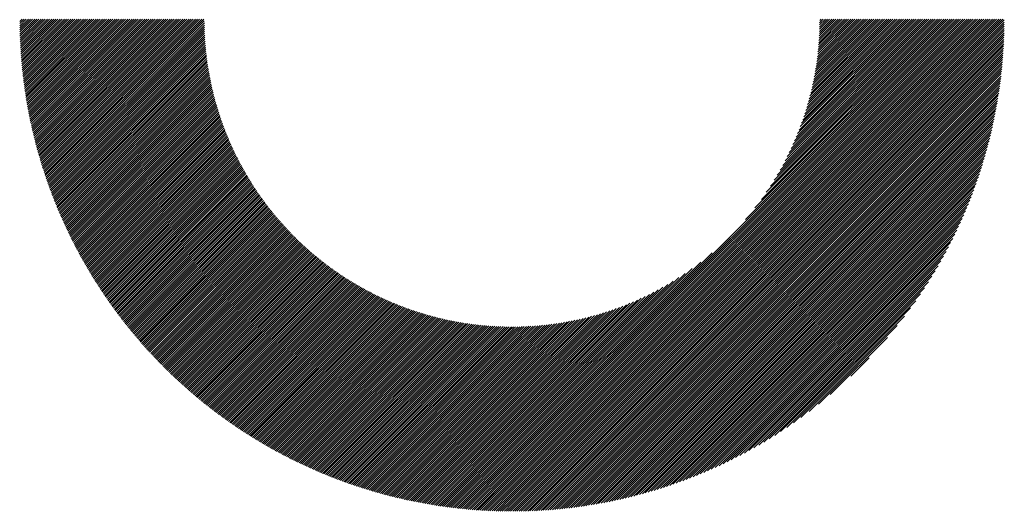
# Model space of a CAD drawing. Units: millimetres. Extents: x -285 to 345, y -222 to 225.
# Drawn here: x -110 to -81, y -163 to -148 of the extents above; entities that cross this region are included whole.
import ezdxf

# ---------------------------------------------------------------- set-up
doc = ezdxf.new("R2010")
doc.units = ezdxf.units.MM
doc.layers.add('CAXA0', color=7, linetype='Continuous', lineweight=70)
doc.layers.add('CAXA5', color=4, linetype='Continuous', lineweight=25)

# ---------------------------------------------------------------- blocks, each defined once
blk = doc.blocks.new('CAXBLOCK62')
at = {"layer": 'CAXA0', "color": 0, "linetype": 'Continuous', "lineweight": 25}
for p, q in [((-110.2, -148.422), (-110.067, -148.289)), ((-110.2, -148.36), (-110.13, -148.289)), ((-110.199, -148.484), (-110.004, -148.289)), ((-110.198, -148.546), (-109.941, -148.289)), ((-110.197, -148.608), (-109.878, -148.289)), ((-110.195, -148.669), (-109.815, -148.289)), ((-110.194, -148.731), (-109.752, -148.289)), ((-110.192, -148.791), (-109.689, -148.289)), ((-110.189, -148.852), (-109.627, -148.289)), ((-110.187, -148.913), (-109.564, -148.289)), ((-110.184, -148.973), (-109.501, -148.289)), ((-110.181, -149.033), (-109.438, -148.289)), ((-110.178, -149.092), (-109.375, -148.289)), ((-110.175, -149.152), (-109.312, -148.289)), ((-110.171, -149.211), (-109.249, -148.289)), ((-110.167, -149.27), (-109.187, -148.289)), ((-110.163, -149.329), (-109.124, -148.289)), ((-110.159, -149.388), (-109.061, -148.289)), ((-110.155, -149.446), (-108.998, -148.289)), ((-110.15, -149.504), (-108.935, -148.289)), ((-110.145, -149.562), (-108.872, -148.289)), ((-110.14, -149.62), (-108.809, -148.289)), ((-110.134, -149.677), (-108.746, -148.289)), ((-110.129, -149.734), (-108.684, -148.289)), ((-110.123, -149.792), (-108.621, -148.289)), ((-110.117, -149.848), (-108.558, -148.289)), ((-110.111, -149.905), (-108.495, -148.289)), ((-110.104, -149.962), (-108.432, -148.289)), ((-110.098, -150.018), (-108.369, -148.289)), ((-110.091, -150.074), (-108.306, -148.289)), ((-110.084, -150.13), (-108.244, -148.289)), ((-110.077, -150.186), (-108.181, -148.289)), ((-110.07, -150.241), (-108.118, -148.289)), ((-110.062, -150.296), (-108.055, -148.289)), ((-110.054, -150.352), (-107.992, -148.289)), ((-110.046, -150.406), (-107.929, -148.289)), ((-110.038, -150.461), (-107.866, -148.289)), ((-110.03, -150.516), (-107.803, -148.289)), ((-110.022, -150.57), (-107.741, -148.289)), ((-110.013, -150.624), (-107.678, -148.289)), ((-110.004, -150.678), (-107.615, -148.289)), ((-109.995, -150.732), (-107.552, -148.289)), ((-109.986, -150.786), (-107.489, -148.289)), ((-109.976, -150.839), (-107.426, -148.289)), ((-109.967, -150.893), (-107.363, -148.289)), ((-109.957, -150.946), (-107.301, -148.289)), ((-109.947, -150.999), (-107.238, -148.289)), ((-109.937, -151.052), (-107.175, -148.289)), ((-109.927, -151.104), (-107.112, -148.289)), ((-109.917, -151.157), (-107.049, -148.289)), ((-109.906, -151.209), (-106.986, -148.289)), ((-109.895, -151.261), (-106.923, -148.289)), ((-109.885, -151.313), (-106.86, -148.289)), ((-109.874, -151.365), (-106.798, -148.289)), ((-109.862, -151.417), (-106.735, -148.289)), ((-109.851, -151.468), (-106.672, -148.289)), ((-109.839, -151.52), (-106.609, -148.289)), ((-109.828, -151.571), (-106.546, -148.289)), ((-109.816, -151.622), (-106.483, -148.289)), ((-109.804, -151.673), (-106.42, -148.289)), ((-109.792, -151.724), (-106.358, -148.289)), ((-109.78, -151.774), (-106.295, -148.289)), ((-109.767, -151.825), (-106.232, -148.289)), ((-109.754, -151.875), (-106.169, -148.289)), ((-109.742, -151.925), (-106.106, -148.289)), ((-109.729, -151.975), (-106.043, -148.289)), ((-109.716, -152.025), (-105.98, -148.289)), ((-109.703, -152.074), (-105.917, -148.289)), ((-109.689, -152.124), (-105.855, -148.289)), ((-109.676, -152.173), (-105.792, -148.289)), ((-109.662, -152.222), (-105.729, -148.289)), ((-109.648, -152.272), (-105.666, -148.289)), ((-109.634, -152.32), (-105.603, -148.289)), ((-109.62, -152.369), (-105.54, -148.289)), ((-109.606, -152.418), (-105.477, -148.289)), ((-109.592, -152.466), (-105.415, -148.289)), ((-109.577, -152.515), (-105.352, -148.289)), ((-109.563, -152.563), (-105.289, -148.289)), ((-109.548, -152.611), (-105.226, -148.289)), ((-109.533, -152.659), (-105.163, -148.289)), ((-109.518, -152.707), (-105.1, -148.289)), ((-109.503, -152.755), (-105.037, -148.289)), ((-109.487, -152.802), (-104.974, -148.289)), ((-109.472, -152.85), (-104.912, -148.289)), ((-109.456, -152.897), (-104.849, -148.289)), ((-109.441, -152.944), (-104.786, -148.289)), ((-109.425, -152.991), (-104.723, -148.289)), ((-109.409, -153.038), (-104.71, -148.339)), ((-109.393, -153.085), (-104.709, -148.401)), ((-95.56, -161.255), (-82.594, -148.289)), ((-95.56, -161.318), (-82.531, -148.289)), ((-95.56, -161.38), (-82.468, -148.289)), ((-95.56, -161.443), (-82.406, -148.289)), ((-95.56, -161.506), (-82.343, -148.289)), ((-95.56, -161.569), (-82.28, -148.289)), ((-95.56, -161.632), (-82.217, -148.289)), ((-95.56, -161.695), (-82.154, -148.289)), ((-95.56, -161.758), (-82.091, -148.289)), ((-95.56, -161.82), (-82.028, -148.289)), ((-95.56, -161.883), (-81.965, -148.289)), ((-95.56, -161.946), (-81.903, -148.289)), ((-95.56, -162.009), (-81.84, -148.289)), ((-95.56, -162.072), (-81.777, -148.289)), ((-95.56, -162.135), (-81.714, -148.289)), ((-95.56, -162.198), (-81.651, -148.289)), ((-95.56, -162.261), (-81.588, -148.289)), ((-95.56, -162.323), (-81.525, -148.289)), ((-95.56, -162.386), (-81.463, -148.289)), ((-95.56, -162.449), (-81.4, -148.289)), ((-95.56, -162.512), (-81.337, -148.289)), ((-95.56, -162.575), (-81.274, -148.289)), ((-95.56, -162.638), (-81.211, -148.289)), ((-95.56, -162.701), (-81.148, -148.289)), ((-95.56, -162.763), (-81.085, -148.289)), ((-95.56, -162.826), (-81.022, -148.289)), ((-95.56, -162.889), (-80.96, -148.289)), ((-95.538, -162.93), (-80.919, -148.311)), ((-95.474, -162.93), (-80.919, -148.374)), ((-95.411, -162.929), (-80.92, -148.438)), ((-88.611, -154.244), (-82.657, -148.289)), ((-88.333, -153.902), (-82.72, -148.289)), ((-88.144, -153.651), (-82.783, -148.289)), ((-87.996, -153.44), (-82.846, -148.289)), ((-87.873, -153.253), (-82.908, -148.289)), ((-87.765, -153.083), (-82.971, -148.289)), ((-87.671, -152.926), (-83.034, -148.289)), ((-87.585, -152.778), (-83.097, -148.289)), ((-87.508, -152.638), (-83.16, -148.289)), ((-87.437, -152.504), (-83.223, -148.289)), ((-87.372, -152.376), (-83.286, -148.289)), ((-87.312, -152.253), (-83.349, -148.289)), ((-87.256, -152.134), (-83.411, -148.289)), ((-87.203, -152.018), (-83.474, -148.289)), ((-87.154, -151.906), (-83.537, -148.289)), ((-87.108, -151.798), (-83.6, -148.289)), ((-87.065, -151.691), (-83.663, -148.289)), ((-87.024, -151.588), (-83.726, -148.289)), ((-86.986, -151.486), (-83.789, -148.289)), ((-86.949, -151.387), (-83.851, -148.289)), ((-86.915, -151.29), (-83.914, -148.289)), ((-86.883, -151.195), (-83.977, -148.289)), ((-86.852, -151.101), (-84.04, -148.289)), ((-86.823, -151.009), (-84.103, -148.289)), ((-86.795, -150.918), (-84.166, -148.289)), ((-86.769, -150.829), (-84.229, -148.289)), ((-86.744, -150.742), (-84.292, -148.289)), ((-86.72, -150.655), (-84.354, -148.289)), ((-86.698, -150.57), (-84.417, -148.289)), ((-86.677, -150.486), (-84.48, -148.289)), ((-86.656, -150.403), (-84.543, -148.289)), ((-86.637, -150.321), (-84.606, -148.289)), ((-86.619, -150.24), (-84.669, -148.289)), ((-86.602, -150.16), (-84.732, -148.289)), ((-86.586, -150.081), (-84.794, -148.289)), ((-86.571, -150.003), (-84.857, -148.289)), ((-86.557, -149.926), (-84.92, -148.289)), ((-86.543, -149.849), (-84.983, -148.289)), ((-86.53, -149.774), (-85.046, -148.289)), ((-86.518, -149.699), (-85.109, -148.289)), ((-86.507, -149.625), (-85.172, -148.289)), ((-86.496, -149.551), (-85.235, -148.289)), ((-86.487, -149.479), (-85.297, -148.289)), ((-86.478, -149.407), (-85.36, -148.289)), ((-86.469, -149.335), (-85.423, -148.289)), ((-86.461, -149.264), (-85.486, -148.289)), ((-86.454, -149.194), (-85.549, -148.289)), ((-86.447, -149.125), (-85.612, -148.289)), ((-86.441, -149.056), (-85.675, -148.289)), ((-86.436, -148.988), (-85.737, -148.289)), ((-86.431, -148.92), (-85.8, -148.289)), ((-86.426, -148.852), (-85.863, -148.289)), ((-86.423, -148.786), (-85.926, -148.289)), ((-86.419, -148.72), (-85.989, -148.289)), ((-86.416, -148.654), (-86.052, -148.289)), ((-86.414, -148.589), (-86.115, -148.289)), ((-86.412, -148.524), (-86.178, -148.289)), ((-86.411, -148.46), (-86.24, -148.289)), ((-86.41, -148.396), (-86.303, -148.289)), ((-86.409, -148.332), (-86.366, -148.289)), ((-109.376, -153.131), (-104.708, -148.463)), ((-109.36, -153.178), (-104.707, -148.525)), ((-109.344, -153.224), (-104.705, -148.586)), ((-109.327, -153.27), (-104.703, -148.646)), ((-109.31, -153.316), (-104.7, -148.707)), ((-95.347, -162.928), (-80.92, -148.501)), ((-95.283, -162.927), (-80.921, -148.565)), ((-95.219, -162.926), (-80.923, -148.63)), ((-95.155, -162.924), (-80.924, -148.694)), ((-109.293, -153.362), (-104.698, -148.767)), ((-109.276, -153.408), (-104.694, -148.826)), ((-109.259, -153.454), (-104.691, -148.885)), ((-109.242, -153.5), (-104.687, -148.944)), ((-109.224, -153.545), (-104.682, -149.003)), ((-95.09, -162.922), (-80.926, -148.759)), ((-95.025, -162.92), (-80.929, -148.824)), ((-94.959, -162.918), (-80.931, -148.889)), ((-94.894, -162.915), (-80.934, -148.955)), ((-94.828, -162.912), (-80.937, -149.021)), ((-109.207, -153.59), (-104.677, -149.061)), ((-109.189, -153.636), (-104.672, -149.119)), ((-109.171, -153.681), (-104.667, -149.176)), ((-109.154, -153.726), (-104.661, -149.233)), ((-109.136, -153.771), (-104.655, -149.29)), ((-94.761, -162.908), (-80.941, -149.087)), ((-94.695, -162.904), (-80.944, -149.154)), ((-94.628, -162.9), (-80.948, -149.221)), ((-94.56, -162.896), (-80.953, -149.288)), ((-109.117, -153.815), (-104.649, -149.347)), ((-109.099, -153.86), (-104.642, -149.403)), ((-109.081, -153.904), (-104.635, -149.459)), ((-109.062, -153.949), (-104.628, -149.514)), ((-109.044, -153.993), (-104.62, -149.569)), ((-109.025, -154.037), (-104.612, -149.624)), ((-94.493, -162.891), (-80.958, -149.356)), ((-94.425, -162.886), (-80.963, -149.424)), ((-94.356, -162.881), (-80.968, -149.492)), ((-94.288, -162.875), (-80.974, -149.561)), ((-109.006, -154.081), (-104.604, -149.679)), ((-108.987, -154.125), (-104.595, -149.733)), ((-108.968, -154.169), (-104.587, -149.787)), ((-108.949, -154.212), (-104.577, -149.841)), ((-108.929, -154.256), (-104.568, -149.895)), ((-94.219, -162.868), (-80.98, -149.63)), ((-94.149, -162.862), (-80.987, -149.7)), ((-94.079, -162.855), (-80.994, -149.769)), ((-94.009, -162.848), (-81.001, -149.84)), ((-93.939, -162.84), (-81.009, -149.91)), ((-108.91, -154.299), (-104.558, -149.948)), ((-108.89, -154.343), (-104.549, -150.001)), ((-108.871, -154.386), (-104.538, -150.053)), ((-108.851, -154.429), (-104.528, -150.106)), ((-108.831, -154.472), (-104.517, -150.158)), ((-108.811, -154.515), (-104.506, -150.21)), ((-93.868, -162.832), (-81.017, -149.981)), ((-93.796, -162.823), (-81.025, -150.052)), ((-93.725, -162.815), (-81.034, -150.124)), ((-93.653, -162.805), (-81.043, -150.196)), ((-108.791, -154.557), (-104.495, -150.261)), ((-108.77, -154.6), (-104.483, -150.313)), ((-108.75, -154.642), (-104.472, -150.364)), ((-108.73, -154.685), (-104.46, -150.415)), ((-108.709, -154.727), (-104.447, -150.465)), ((-93.58, -162.796), (-81.053, -150.269)), ((-93.507, -162.785), (-81.063, -150.342)), ((-93.433, -162.775), (-81.074, -150.415)), ((-93.36, -162.764), (-81.085, -150.489)), ((-108.688, -154.769), (-104.435, -150.516)), ((-108.667, -154.811), (-104.422, -150.566)), ((-108.646, -154.853), (-104.409, -150.616)), ((-108.625, -154.895), (-104.396, -150.666)), ((-108.604, -154.937), (-104.383, -150.715)), ((-108.583, -154.978), (-104.369, -150.764)), ((-93.285, -162.752), (-81.097, -150.564)), ((-93.21, -162.74), (-81.108, -150.638)), ((-93.135, -162.728), (-81.121, -150.714)), ((-93.059, -162.715), (-81.134, -150.79)), ((-108.562, -155.02), (-104.355, -150.813)), ((-108.54, -155.061), (-104.341, -150.862)), ((-108.518, -155.102), (-104.327, -150.91)), ((-108.497, -155.143), (-104.312, -150.959)), ((-108.475, -155.184), (-104.297, -151.007)), ((-108.453, -155.225), (-104.282, -151.055)), ((-92.983, -162.702), (-81.147, -150.866)), ((-92.906, -162.688), (-81.161, -150.943)), ((-92.829, -162.673), (-81.176, -151.02)), ((-108.431, -155.266), (-104.267, -151.102)), ((-108.409, -155.307), (-104.251, -151.15)), ((-108.387, -155.348), (-104.236, -151.197)), ((-108.364, -155.388), (-104.22, -151.244)), ((-108.342, -155.428), (-104.204, -151.291)), ((-108.319, -155.469), (-104.187, -151.337)), ((-108.296, -155.509), (-104.171, -151.383)), ((-92.751, -162.658), (-81.191, -151.098)), ((-92.673, -162.643), (-81.206, -151.176)), ((-92.594, -162.626), (-81.222, -151.255)), ((-92.514, -162.61), (-81.239, -151.335)), ((-108.274, -155.549), (-104.154, -151.43)), ((-108.251, -155.589), (-104.137, -151.476)), ((-108.228, -155.629), (-104.12, -151.521)), ((-108.205, -155.669), (-104.103, -151.567)), ((-108.181, -155.708), (-104.085, -151.612)), ((-108.158, -155.748), (-104.068, -151.657)), ((-92.434, -162.592), (-81.256, -151.415)), ((-92.353, -162.575), (-81.274, -151.496)), ((-92.272, -162.556), (-81.293, -151.577)), ((-92.19, -162.537), (-81.312, -151.659)), ((-108.135, -155.787), (-104.05, -151.702)), ((-108.111, -155.827), (-104.032, -151.747)), ((-108.087, -155.866), (-104.013, -151.792)), ((-108.064, -155.905), (-103.995, -151.836)), ((-108.04, -155.944), (-103.976, -151.88)), ((-108.016, -155.983), (-103.957, -151.924)), ((-107.992, -156.022), (-103.938, -151.968)), ((-92.107, -162.517), (-81.332, -151.742)), ((-92.024, -162.497), (-81.352, -151.825)), ((-91.94, -162.475), (-81.373, -151.909)), ((-107.968, -156.06), (-103.919, -152.011)), ((-107.943, -156.099), (-103.899, -152.055)), ((-107.919, -156.137), (-103.88, -152.098)), ((-107.895, -156.176), (-103.86, -152.141)), ((-107.87, -156.214), (-103.84, -152.184)), ((-107.845, -156.252), (-103.82, -152.227)), ((-91.855, -162.454), (-81.395, -151.994)), ((-91.769, -162.431), (-81.418, -152.079)), ((-91.683, -162.408), (-81.441, -152.166)), ((-91.596, -162.383), (-81.465, -152.253)), ((-107.821, -156.29), (-103.799, -152.269)), ((-107.796, -156.328), (-103.779, -152.311)), ((-107.771, -156.366), (-103.758, -152.353)), ((-107.746, -156.404), (-103.737, -152.395)), ((-107.72, -156.442), (-103.716, -152.437)), ((-107.695, -156.479), (-103.695, -152.479)), ((-107.67, -156.517), (-103.673, -152.52)), ((-91.508, -162.358), (-81.49, -152.341)), ((-91.419, -162.332), (-81.516, -152.429)), ((-91.33, -162.306), (-81.543, -152.519)), ((-107.644, -156.554), (-103.652, -152.561)), ((-107.619, -156.591), (-103.63, -152.602)), ((-107.593, -156.629), (-103.608, -152.643)), ((-107.567, -156.666), (-103.586, -152.684)), ((-107.541, -156.703), (-103.563, -152.725)), ((-107.515, -156.74), (-103.541, -152.765)), ((-107.489, -156.776), (-103.518, -152.805)), ((-107.463, -156.813), (-103.495, -152.845)), ((-91.239, -162.278), (-81.571, -152.609)), ((-91.148, -162.25), (-81.599, -152.701)), ((-91.056, -162.22), (-81.629, -152.793)), ((-107.437, -156.85), (-103.472, -152.885)), ((-107.41, -156.886), (-103.449, -152.925)), ((-107.384, -156.923), (-103.426, -152.964)), ((-107.357, -156.959), (-103.402, -153.004)), ((-107.331, -156.995), (-103.378, -153.043)), ((-107.304, -157.031), (-103.355, -153.082)), ((-107.277, -157.067), (-103.331, -153.121)), ((-90.962, -162.189), (-81.659, -152.887)), ((-90.868, -162.158), (-81.691, -152.981)), ((-90.772, -162.125), (-81.724, -153.077)), ((-107.25, -157.103), (-103.306, -153.159)), ((-107.223, -157.139), (-103.282, -153.198)), ((-107.196, -157.174), (-103.258, -153.236)), ((-107.169, -157.21), (-103.233, -153.274)), ((-107.141, -157.246), (-103.208, -153.312)), ((-107.114, -157.281), (-103.183, -153.35)), ((-107.086, -157.316), (-103.158, -153.388)), ((-107.059, -157.351), (-103.133, -153.425)), ((-90.675, -162.091), (-81.757, -153.173)), ((-90.577, -162.056), (-81.793, -153.271)), ((-90.478, -162.02), (-81.829, -153.37)), ((-107.031, -157.387), (-103.107, -153.463)), ((-107.003, -157.422), (-103.081, -153.5)), ((-106.975, -157.457), (-103.056, -153.537)), ((-106.947, -157.491), (-103.03, -153.574)), ((-106.919, -157.526), (-103.004, -153.611)), ((-106.891, -157.561), (-102.977, -153.647)), ((-106.862, -157.595), (-102.951, -153.684)), ((-106.834, -157.63), (-102.924, -153.72)), ((-90.378, -161.982), (-81.866, -153.471)), ((-90.276, -161.943), (-81.905, -153.573)), ((-90.173, -161.903), (-81.946, -153.676)), ((-106.805, -157.664), (-102.897, -153.756)), ((-106.777, -157.698), (-102.87, -153.792)), ((-106.748, -157.732), (-102.843, -153.828)), ((-106.719, -157.766), (-102.816, -153.864)), ((-106.69, -157.8), (-102.789, -153.899)), ((-106.661, -157.834), (-102.761, -153.934)), ((-106.632, -157.868), (-102.734, -153.969)), ((-106.603, -157.902), (-102.706, -154.004)), ((-90.068, -161.861), (-81.988, -153.781)), ((-89.962, -161.818), (-82.031, -153.887)), ((-89.853, -161.772), (-82.076, -153.995)), ((-106.574, -157.935), (-102.678, -154.039)), ((-106.544, -157.969), (-102.65, -154.074)), ((-106.515, -158.002), (-102.621, -154.109)), ((-106.485, -158.035), (-102.593, -154.143)), ((-106.455, -158.068), (-102.564, -154.177)), ((-106.426, -158.102), (-102.535, -154.211)), ((-106.396, -158.135), (-102.506, -154.245)), ((-106.366, -158.167), (-102.477, -154.279)), ((-106.336, -158.2), (-102.448, -154.313)), ((-89.744, -161.725), (-82.124, -154.105)), ((-89.632, -161.676), (-82.173, -154.217)), ((-106.305, -158.233), (-102.419, -154.346)), ((-106.275, -158.266), (-102.389, -154.379)), ((-106.245, -158.298), (-102.359, -154.412)), ((-106.214, -158.33), (-102.329, -154.446)), ((-106.184, -158.363), (-102.299, -154.478)), ((-106.153, -158.395), (-102.269, -154.511)), ((-106.122, -158.427), (-102.239, -154.544)), ((-106.092, -158.459), (-102.208, -154.576)), ((-89.518, -161.625), (-82.224, -154.331)), ((-89.402, -161.572), (-82.277, -154.447)), ((-89.283, -161.517), (-82.332, -154.565)), ((-106.061, -158.491), (-102.178, -154.608)), ((-106.03, -158.523), (-102.147, -154.64)), ((-105.999, -158.555), (-102.116, -154.672)), ((-105.967, -158.586), (-102.085, -154.704)), ((-105.936, -158.618), (-102.054, -154.736)), ((-105.905, -158.649), (-102.022, -154.767)), ((-105.873, -158.681), (-101.991, -154.798)), ((-105.842, -158.712), (-101.959, -154.83)), ((-105.81, -158.743), (-101.927, -154.861)), ((-105.778, -158.774), (-101.895, -154.891)), ((-89.162, -161.459), (-82.39, -154.686)), ((-89.039, -161.398), (-82.451, -154.81)), ((-105.746, -158.805), (-101.863, -154.922)), ((-105.714, -158.836), (-101.831, -154.953)), ((-105.682, -158.867), (-101.798, -154.983)), ((-105.65, -158.898), (-101.766, -155.013)), ((-105.618, -158.928), (-101.733, -155.043)), ((-105.585, -158.959), (-101.7, -155.073)), ((-105.553, -158.989), (-101.667, -155.103)), ((-105.52, -159.019), (-101.634, -155.133)), ((-105.488, -159.05), (-101.6, -155.162)), ((-88.912, -161.334), (-82.515, -154.937)), ((-88.782, -161.267), (-82.582, -155.066)), ((-105.455, -159.08), (-101.567, -155.192)), ((-105.422, -159.11), (-101.533, -155.221)), ((-105.389, -159.14), (-101.499, -155.25)), ((-105.356, -159.17), (-101.465, -155.279)), ((-105.323, -159.199), (-101.431, -155.307)), ((-105.29, -159.229), (-101.397, -155.336)), ((-105.256, -159.258), (-101.362, -155.364)), ((-105.223, -159.288), (-101.328, -155.393)), ((-105.189, -159.317), (-101.293, -155.421)), ((-105.156, -159.346), (-101.258, -155.449)), ((-105.122, -159.376), (-101.223, -155.476)), ((-95.56, -161.192), (-89.605, -155.237)), ((-88.649, -161.196), (-82.652, -155.2)), ((-88.512, -161.122), (-82.727, -155.337)), ((-88.37, -161.043), (-82.806, -155.479)), ((-105.088, -159.405), (-101.188, -155.504)), ((-105.054, -159.434), (-101.152, -155.532)), ((-105.02, -159.463), (-101.117, -155.559)), ((-104.986, -159.491), (-101.081, -155.586)), ((-104.952, -159.52), (-101.045, -155.613)), ((-104.918, -159.549), (-101.009, -155.64)), ((-104.884, -159.577), (-100.973, -155.667)), ((-104.849, -159.605), (-100.937, -155.693)), ((-104.814, -159.634), (-100.9, -155.719)), ((-104.78, -159.662), (-100.864, -155.746)), ((-104.745, -159.69), (-100.827, -155.772)), ((-95.56, -161.129), (-89.947, -155.516)), ((-95.56, -161.066), (-90.198, -155.704)), ((-88.223, -160.959), (-82.89, -155.626)), ((-104.71, -159.718), (-100.79, -155.798)), ((-104.675, -159.746), (-100.753, -155.823)), ((-104.64, -159.774), (-100.715, -155.849)), ((-104.605, -159.801), (-100.678, -155.874)), ((-104.57, -159.829), (-100.64, -155.9)), ((-104.534, -159.857), (-100.602, -155.925)), ((-104.499, -159.884), (-100.565, -155.95)), ((-104.463, -159.911), (-100.526, -155.974)), ((-104.428, -159.939), (-100.488, -155.999)), ((-104.392, -159.966), (-100.45, -156.023)), ((-104.356, -159.993), (-100.411, -156.048)), ((-95.56, -161.003), (-90.409, -155.852)), ((-95.56, -160.94), (-90.595, -155.976)), ((-88.071, -160.87), (-82.979, -155.778)), ((-87.912, -160.774), (-83.075, -155.937)), ((-104.32, -160.02), (-100.372, -156.072)), ((-104.284, -160.046), (-100.333, -156.096)), ((-104.248, -160.073), (-100.294, -156.12)), ((-104.212, -160.1), (-100.255, -156.143)), ((-104.175, -160.126), (-100.216, -156.167)), ((-104.139, -160.153), (-100.176, -156.19)), ((-104.103, -160.179), (-100.136, -156.213)), ((-104.066, -160.205), (-100.096, -156.236)), ((-104.029, -160.232), (-100.056, -156.259)), ((-103.992, -160.258), (-100.016, -156.281)), ((-103.955, -160.283), (-99.976, -156.304)), ((-103.918, -160.309), (-99.935, -156.326)), ((-103.881, -160.335), (-99.894, -156.348)), ((-95.56, -160.877), (-90.765, -156.083)), ((-95.56, -160.815), (-90.923, -156.178)), ((-95.56, -160.752), (-91.071, -156.263)), ((-95.56, -160.689), (-91.211, -156.341)), ((-87.746, -160.671), (-83.178, -156.103)), ((-87.571, -160.558), (-83.29, -156.278)), ((-103.844, -160.361), (-99.853, -156.37)), ((-103.807, -160.386), (-99.812, -156.392)), ((-103.769, -160.412), (-99.771, -156.413)), ((-103.732, -160.437), (-99.729, -156.434)), ((-103.694, -160.462), (-99.688, -156.456)), ((-103.656, -160.487), (-99.646, -156.477)), ((-103.619, -160.512), (-99.604, -156.498)), ((-103.581, -160.537), (-99.561, -156.518)), ((-103.543, -160.562), (-99.519, -156.539)), ((-103.504, -160.587), (-99.477, -156.559)), ((-103.466, -160.611), (-99.434, -156.579)), ((-103.428, -160.636), (-99.391, -156.599)), ((-103.389, -160.66), (-99.348, -156.619)), ((-103.351, -160.685), (-99.304, -156.638)), ((-95.56, -160.626), (-91.345, -156.411)), ((-95.56, -160.563), (-91.473, -156.476)), ((-95.56, -160.5), (-91.596, -156.537)), ((-95.56, -160.437), (-91.715, -156.593)), ((-95.56, -160.375), (-91.83, -156.645)), ((-87.385, -160.435), (-83.413, -156.464)), ((-103.312, -160.709), (-99.261, -156.658)), ((-103.273, -160.733), (-99.217, -156.677)), ((-103.235, -160.757), (-99.173, -156.696)), ((-103.196, -160.781), (-99.129, -156.715)), ((-103.157, -160.805), (-99.085, -156.733)), ((-103.117, -160.828), (-99.041, -156.752)), ((-103.078, -160.852), (-98.996, -156.77)), ((-103.039, -160.876), (-98.951, -156.788)), ((-102.999, -160.899), (-98.906, -156.806)), ((-102.96, -160.922), (-98.861, -156.823)), ((-102.92, -160.945), (-98.815, -156.841)), ((-102.88, -160.968), (-98.77, -156.858)), ((-102.84, -160.991), (-98.724, -156.875)), ((-102.8, -161.014), (-98.678, -156.892)), ((-102.76, -161.037), (-98.632, -156.909)), ((-102.72, -161.06), (-98.585, -156.925)), ((-102.68, -161.082), (-98.539, -156.941)), ((-95.56, -160.312), (-91.942, -156.694)), ((-95.56, -160.249), (-92.051, -156.74)), ((-95.56, -160.186), (-92.157, -156.784)), ((-95.56, -160.123), (-92.261, -156.825)), ((-95.56, -160.06), (-92.362, -156.863)), ((-95.56, -159.997), (-92.462, -156.899)), ((-95.56, -159.934), (-92.559, -156.934)), ((-87.185, -160.299), (-83.55, -156.664)), ((-86.968, -160.144), (-83.705, -156.881)), ((-102.639, -161.105), (-98.492, -156.957)), ((-102.599, -161.127), (-98.445, -156.973)), ((-102.558, -161.149), (-98.397, -156.989)), ((-102.517, -161.171), (-98.35, -157.004)), ((-102.476, -161.193), (-98.302, -157.019)), ((-102.435, -161.215), (-98.254, -157.034)), ((-102.394, -161.237), (-98.206, -157.049)), ((-102.353, -161.259), (-98.158, -157.063)), ((-102.312, -161.28), (-98.109, -157.077)), ((-102.27, -161.302), (-98.06, -157.091)), ((-102.229, -161.323), (-98.011, -157.105)), ((-102.187, -161.344), (-97.962, -157.119)), ((-102.145, -161.365), (-97.912, -157.132)), ((-102.103, -161.386), (-97.862, -157.145)), ((-102.061, -161.407), (-97.812, -157.158)), ((-102.019, -161.428), (-97.762, -157.171)), ((-101.977, -161.449), (-97.712, -157.183)), ((-101.935, -161.469), (-97.661, -157.195)), ((-101.892, -161.49), (-97.61, -157.207)), ((-101.85, -161.51), (-97.559, -157.219)), ((-101.807, -161.53), (-97.507, -157.23)), ((-95.56, -159.872), (-92.654, -156.966)), ((-95.56, -159.809), (-92.748, -156.997)), ((-95.56, -159.746), (-92.84, -157.026)), ((-95.56, -159.683), (-92.93, -157.054)), ((-95.56, -159.62), (-93.02, -157.08)), ((-95.56, -159.557), (-93.107, -157.105)), ((-95.56, -159.494), (-93.194, -157.129)), ((-95.56, -159.432), (-93.279, -157.151)), ((-95.56, -159.369), (-93.363, -157.172)), ((-95.56, -159.306), (-93.446, -157.192)), ((-95.56, -159.243), (-93.528, -157.211)), ((-95.56, -159.18), (-93.609, -157.229)), ((-86.725, -159.964), (-83.884, -157.123)), ((-101.764, -161.55), (-97.455, -157.241)), ((-101.722, -161.57), (-97.403, -157.252)), ((-101.679, -161.59), (-97.351, -157.263)), ((-101.635, -161.61), (-97.299, -157.273)), ((-101.592, -161.629), (-97.246, -157.283)), ((-101.549, -161.649), (-97.193, -157.293)), ((-101.505, -161.668), (-97.139, -157.302)), ((-101.462, -161.688), (-97.086, -157.312)), ((-101.418, -161.707), (-97.032, -157.321)), ((-101.374, -161.726), (-96.978, -157.329)), ((-101.33, -161.745), (-96.923, -157.338)), ((-101.286, -161.764), (-96.868, -157.346)), ((-101.242, -161.782), (-96.813, -157.353)), ((-101.198, -161.801), (-96.758, -157.361)), ((-101.153, -161.819), (-96.702, -157.368)), ((-101.109, -161.838), (-96.646, -157.375)), ((-101.064, -161.856), (-96.59, -157.382)), ((-101.019, -161.874), (-96.533, -157.388)), ((-100.975, -161.892), (-96.476, -157.394)), ((-100.93, -161.91), (-96.419, -157.399)), ((-100.884, -161.927), (-96.362, -157.405)), ((-100.839, -161.945), (-96.304, -157.409)), ((-100.794, -161.962), (-96.245, -157.414)), ((-100.748, -161.98), (-96.187, -157.418)), ((-100.702, -161.997), (-96.128, -157.422)), ((-100.657, -162.014), (-96.068, -157.426)), ((-100.611, -162.031), (-96.008, -157.429)), ((-100.565, -162.048), (-95.948, -157.431)), ((-100.519, -162.065), (-95.888, -157.434)), ((-100.472, -162.081), (-95.827, -157.436)), ((-100.426, -162.098), (-95.766, -157.437)), ((-100.379, -162.114), (-95.704, -157.439)), ((-100.333, -162.13), (-95.642, -157.439)), ((-100.286, -162.146), (-95.579, -157.44)), ((-100.239, -162.162), (-95.56, -157.483)), ((-95.56, -159.117), (-93.689, -157.246)), ((-95.56, -159.054), (-93.768, -157.263)), ((-95.56, -158.991), (-93.846, -157.278)), ((-95.56, -158.929), (-93.923, -157.292)), ((-95.56, -158.866), (-94, -157.306)), ((-95.56, -158.803), (-94.075, -157.319)), ((-95.56, -158.74), (-94.15, -157.331)), ((-95.56, -158.677), (-94.224, -157.342)), ((-95.56, -158.614), (-94.298, -157.352)), ((-95.56, -158.551), (-94.37, -157.362)), ((-95.56, -158.489), (-94.442, -157.371)), ((-95.56, -158.426), (-94.514, -157.38)), ((-95.56, -158.363), (-94.584, -157.388)), ((-95.56, -158.3), (-94.654, -157.395)), ((-95.56, -158.237), (-94.724, -157.402)), ((-95.56, -158.174), (-94.793, -157.408)), ((-95.56, -158.111), (-94.861, -157.413)), ((-95.56, -158.048), (-94.929, -157.418)), ((-95.56, -157.986), (-94.996, -157.422)), ((-95.56, -157.923), (-95.063, -157.426)), ((-95.56, -157.86), (-95.129, -157.43)), ((-95.56, -157.797), (-95.195, -157.432)), ((-95.56, -157.734), (-95.26, -157.435)), ((-95.56, -157.671), (-95.325, -157.437)), ((-95.56, -157.608), (-95.389, -157.438)), ((-95.56, -157.546), (-95.453, -157.439)), ((-95.56, -157.483), (-95.516, -157.44)), ((-86.445, -159.747), (-84.102, -157.404)), ((-100.192, -162.178), (-95.56, -157.546)), ((-100.145, -162.194), (-95.56, -157.608)), ((-100.097, -162.209), (-95.56, -157.671)), ((-100.05, -162.224), (-95.56, -157.734)), ((-100.002, -162.24), (-95.56, -157.797)), ((-86.093, -159.458), (-84.391, -157.756)), ((-99.954, -162.255), (-95.56, -157.86)), ((-99.907, -162.27), (-95.56, -157.923)), ((-99.859, -162.285), (-95.56, -157.986)), ((-99.81, -162.299), (-95.56, -158.048)), ((-99.762, -162.314), (-95.56, -158.111)), ((-99.714, -162.328), (-95.56, -158.174)), ((-99.665, -162.343), (-95.56, -158.237)), ((-99.616, -162.357), (-95.56, -158.3)), ((-99.567, -162.371), (-95.56, -158.363)), ((-85.484, -158.912), (-84.937, -158.365)), ((-99.518, -162.385), (-95.56, -158.426)), ((-99.469, -162.398), (-95.56, -158.489)), ((-99.42, -162.412), (-95.56, -158.551)), ((-99.371, -162.425), (-95.56, -158.614)), ((-99.321, -162.439), (-95.56, -158.677)), ((-99.271, -162.452), (-95.56, -158.74)), ((-99.221, -162.465), (-95.56, -158.803)), ((-99.171, -162.478), (-95.56, -158.866)), ((-99.121, -162.49), (-95.56, -158.929)), ((-99.071, -162.503), (-95.56, -158.991)), ((-99.02, -162.515), (-95.56, -159.054)), ((-98.97, -162.527), (-95.56, -159.117)), ((-98.919, -162.539), (-95.56, -159.18)), ((-98.868, -162.551), (-95.56, -159.243)), ((-98.817, -162.563), (-95.56, -159.306)), ((-98.766, -162.575), (-95.56, -159.369)), ((-98.714, -162.586), (-95.56, -159.432)), ((-98.663, -162.597), (-95.56, -159.494)), ((-98.611, -162.609), (-95.56, -159.557)), ((-98.559, -162.62), (-95.56, -159.62)), ((-98.507, -162.63), (-95.56, -159.683)), ((-98.455, -162.641), (-95.56, -159.746)), ((-98.402, -162.651), (-95.56, -159.809)), ((-98.35, -162.662), (-95.56, -159.872)), ((-98.297, -162.672), (-95.56, -159.934)), ((-98.244, -162.682), (-95.56, -159.997)), ((-98.191, -162.692), (-95.56, -160.06)), ((-98.138, -162.701), (-95.56, -160.123)), ((-98.084, -162.711), (-95.56, -160.186)), ((-98.031, -162.72), (-95.56, -160.249)), ((-97.977, -162.729), (-95.56, -160.312)), ((-97.923, -162.738), (-95.56, -160.375)), ((-97.869, -162.747), (-95.56, -160.437)), ((-97.815, -162.755), (-95.56, -160.5)), ((-97.76, -162.764), (-95.56, -160.563)), ((-97.705, -162.772), (-95.56, -160.626)), ((-97.651, -162.78), (-95.56, -160.689)), ((-97.596, -162.788), (-95.56, -160.752)), ((-97.54, -162.795), (-95.56, -160.815)), ((-97.485, -162.803), (-95.56, -160.877)), ((-97.429, -162.81), (-95.56, -160.94)), ((-97.374, -162.817), (-95.56, -161.003)), ((-97.318, -162.824), (-95.56, -161.066)), ((-97.261, -162.831), (-95.56, -161.129)), ((-97.205, -162.837), (-95.56, -161.192)), ((-97.148, -162.844), (-95.56, -161.255)), ((-97.092, -162.85), (-95.56, -161.318)), ((-97.035, -162.856), (-95.56, -161.38)), ((-96.977, -162.861), (-95.56, -161.443)), ((-96.92, -162.867), (-95.56, -161.506)), ((-96.862, -162.872), (-95.56, -161.569)), ((-96.805, -162.877), (-95.56, -161.632)), ((-96.747, -162.882), (-95.56, -161.695)), ((-96.688, -162.886), (-95.56, -161.758)), ((-96.63, -162.891), (-95.56, -161.82)), ((-96.571, -162.895), (-95.56, -161.883)), ((-96.512, -162.899), (-95.56, -161.946)), ((-96.453, -162.903), (-95.56, -162.009)), ((-96.394, -162.906), (-95.56, -162.072)), ((-96.334, -162.91), (-95.56, -162.135)), ((-96.274, -162.913), (-95.56, -162.198)), ((-96.214, -162.915), (-95.56, -162.261)), ((-96.154, -162.918), (-95.56, -162.323)), ((-96.094, -162.92), (-95.56, -162.386)), ((-96.033, -162.922), (-95.56, -162.449)), ((-95.972, -162.924), (-95.56, -162.512)), ((-95.911, -162.926), (-95.56, -162.575)), ((-95.849, -162.927), (-95.56, -162.638)), ((-95.787, -162.928), (-95.56, -162.701)), ((-95.725, -162.929), (-95.56, -162.763)), ((-95.663, -162.93), (-95.56, -162.826)), ((-95.6, -162.93), (-95.56, -162.889))]:
    blk.add_line(p, q, dxfattribs=at)

msp = doc.modelspace()

# ---------------------------------------------------------------- block references
at = {"layer": 'CAXA5', "color": 96}
msp.add_blockref('CAXBLOCK62', (0, 0), dxfattribs=at)

doc.saveas('drawing.dxf')
